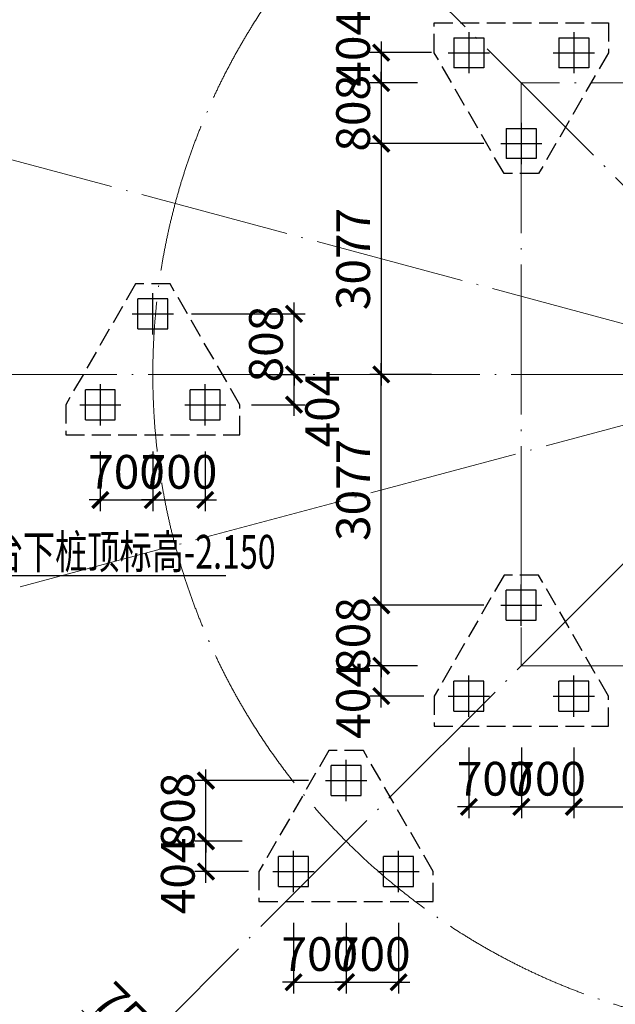
# Model space of a CAD drawing. Extents: x 2019416 to 2302334, y -685723 to -600634.
# Drawn here: x 2074588 to 2082532, y -638810 to -625684 of the extents above; entities that cross this region are included whole.
import ezdxf

# ---------------------------------------------------------------- set-up
doc = ezdxf.new("R2010")
doc.units = 0
doc.header["$LTSCALE"] = 1000
doc.header["$MEASUREMENT"] = 0
for name, pattern in [('CENTER2', [1.125, 0.75, -0.125, 0.125, -0.125]), ('DASH', [0.35, 0.25, -0.1]), ('DOTE', [2.42, 2, -0.2, 0.02, -0.2])]:
    doc.linetypes.add(name, pattern=pattern)
doc.layers.get('0').update_dxf_attribs({"linetype": 'CONTINUOUS'})
doc.layers.get('DEFPOINTS').update_dxf_attribs({"linetype": 'CONTINUOUS'})
for name, color, linetype in [('DIM', 3, 'CONTINUOUS'), ('TEXT', 7, 'CONTINUOUS'), ('承台-虚线', 2, 'DASH'), ('桩-中心线', 30, 'CENTER2'), ('桩-实线', 6, 'CONTINUOUS'), ('钢板标注', 7, 'CONTINUOUS')]:
    doc.layers.add(name, color=color, linetype=linetype)
doc.layers.add('DOTE', color=147, linetype='DOTE', lineweight=9)
doc.styles.add('TSSD_Dimension', font='Tssdeng.shx', dxfattribs={"width": 0.7, "bigfont": 'hztxt.shx'})
doc.dimstyles.new('TSAN_150_150', dxfattribs={"dimtxt": 525, "dimasz": 150, "dimexe": 150, "dimexo": 375, "dimgap": 150, "dimtad": 2, "dimzin": 0, "dimdsep": 46, "dimtxsty": 'TSSD_Dimension', "dimblk": 'CLOSEDBLANK', "dimblk1": 'CLOSEDBLANK', "dimblk2": 'CLOSEDBLANK', "dimcen": 0, "dimdle": 150, "dimclrt": 7, "dimadec": 0, "dimazin": 0, "dimtfac": 1, "dimtdec": 0, "dimtix": 1, "dimtmove": 2, "dimatfit": 3, "dimldrblk": 'CLOSEDBLANK', "dimfxl": 0, "dimtolj": 1, "dimtzin": 0, "dimarcsym": 0})
doc.dimstyles.new('TSSD_150_150', dxfattribs={"dimtxt": 450, "dimasz": 150, "dimexe": 150, "dimexo": 225, "dimgap": 150, "dimtad": 1, "dimdec": 0, "dimzin": 0, "dimdsep": 46, "dimtxsty": 'TSSD_Dimension', "dimblk": 'ARCHTICK', "dimcen": 0, "dimdle": 150, "dimclrt": 7, "dimadec": 0, "dimazin": 0, "dimtfac": 1, "dimtdec": 0, "dimtix": 1, "dimtmove": 2, "dimatfit": 3, "dimfxl": 0, "dimtolj": 1, "dimtzin": 0, "dimarcsym": 0})

# ---------------------------------------------------------------- blocks, each defined once
blk = doc.blocks.new('_ArchTick')
at = {"color": 0}
blk.add_lwpolyline([(-0.707, -0.707, 0.3, 0.3, 0), (0.707, 0.707, 0.5, 0.5, 0)], format="xyseb", dxfattribs=at)
blk = doc.blocks.new('*D340')
at = {"layer": 'DEFPOINTS', "color": 0, "transparency": 16777216}
for p in [(2077540, -630413), (2078247, -630413), (2077453, -630817)]:
    blk.add_point(p, dxfattribs=at)
at = {"layer": 'DIM', "color": 0, "lineweight": -2, "transparency": 16777216}
for p, q in [((2078247, -630967), (2078247, -630263)), ((2077765, -630413), (2078397, -630413)), ((2077678, -630817), (2078397, -630817))]:
    blk.add_line(p, q, dxfattribs=at)
at = {"layer": 'DIM', "color": 0, "lineweight": -2, "transparency": 16777216, "xscale": 150, "yscale": 150, "zscale": 150}
for p, rotation in [((2078247, -630413), 90), ((2078247, -630817), 270)]:
    blk.add_blockref('_ArchTick', p, dxfattribs=dict(at, rotation=rotation))
at = {"layer": 'DIM', "color": 7, "transparency": 16777216, "insert": (2078622, -630875), "char_height": 450, "attachment_point": 5, "rotation": 90, "style": 'TSSD_Dimension'}
blk.add_mtext('\\A1;404', dxfattribs=at)
blk = doc.blocks.new('*D341')
at = {"layer": 'DEFPOINTS', "color": 0, "transparency": 16777216}
for p in [(2076653, -629605), (2078247, -629605), (2077540, -630413)]:
    blk.add_point(p, dxfattribs=at)
at = {"layer": 'DIM', "color": 0, "lineweight": -2, "transparency": 16777216}
for p, q in [((2078247, -629605), (2078247, -629455)), ((2076878, -629605), (2078397, -629605)), ((2078247, -630413), (2078247, -629605)), ((2077765, -630413), (2078397, -630413)), ((2078247, -630413), (2078247, -630563))]:
    blk.add_line(p, q, dxfattribs=at)
at = {"layer": 'DIM', "color": 0, "lineweight": -2, "transparency": 16777216, "xscale": 150, "yscale": 150, "zscale": 150}
for p, rotation in [((2078247, -629605), 270), ((2078247, -630413), 90)]:
    blk.add_blockref('_ArchTick', p, dxfattribs=dict(at, rotation=rotation))
at = {"layer": 'DIM', "color": 7, "transparency": 16777216, "insert": (2077872, -630009), "char_height": 450, "attachment_point": 5, "rotation": 90, "style": 'TSSD_Dimension'}
blk.add_mtext('\\A1;808', dxfattribs=at)
blk = doc.blocks.new('*D338')
at = {"layer": 'DEFPOINTS', "color": 0, "transparency": 16777216}
for p in [(2075663, -631217), (2076363, -631217), (2076363, -632087)]:
    blk.add_point(p, dxfattribs=at)
at = {"layer": 'DIM', "color": 0, "lineweight": -2, "transparency": 16777216}
for p, q in [((2075663, -631442), (2075663, -632237)), ((2076363, -631442), (2076363, -632237)), ((2075663, -632087), (2075513, -632087)), ((2075663, -632087), (2076363, -632087)), ((2076363, -632087), (2076513, -632087))]:
    blk.add_line(p, q, dxfattribs=at)
at = {"layer": 'DIM', "color": 0, "lineweight": -2, "transparency": 16777216, "xscale": 150, "yscale": 150, "zscale": 150}
blk.add_blockref('_ArchTick', (2075663, -632087), dxfattribs=at)
at = {"layer": 'DIM', "color": 0, "lineweight": -2, "transparency": 16777216, "xscale": 150, "yscale": 150, "zscale": 150, "rotation": 180}
blk.add_blockref('_ArchTick', (2076363, -632087), dxfattribs=at)
at = {"layer": 'DIM', "color": 7, "transparency": 16777216, "insert": (2076013, -631712), "char_height": 450, "attachment_point": 5, "style": 'TSSD_Dimension'}
blk.add_mtext('\\A1;700', dxfattribs=at)
blk = doc.blocks.new('*D339')
at = {"layer": 'DEFPOINTS', "color": 0, "transparency": 16777216}
for p in [(2076363, -631217), (2077063, -631217), (2077063, -632087)]:
    blk.add_point(p, dxfattribs=at)
at = {"layer": 'DIM', "color": 0, "lineweight": -2, "transparency": 16777216}
for p, q in [((2076363, -631442), (2076363, -632237)), ((2077063, -631442), (2077063, -632237)), ((2076363, -632087), (2076213, -632087)), ((2076363, -632087), (2077063, -632087)), ((2077063, -632087), (2077213, -632087))]:
    blk.add_line(p, q, dxfattribs=at)
at = {"layer": 'DIM', "color": 0, "lineweight": -2, "transparency": 16777216, "xscale": 150, "yscale": 150, "zscale": 150}
blk.add_blockref('_ArchTick', (2076363, -632087), dxfattribs=at)
at = {"layer": 'DIM', "color": 0, "lineweight": -2, "transparency": 16777216, "xscale": 150, "yscale": 150, "zscale": 150, "rotation": 180}
blk.add_blockref('_ArchTick', (2077063, -632087), dxfattribs=at)
at = {"layer": 'DIM', "color": 7, "transparency": 16777216, "insert": (2076713, -631712), "char_height": 450, "attachment_point": 5, "style": 'TSSD_Dimension'}
blk.add_mtext('\\A1;700', dxfattribs=at)
blk = doc.blocks.new('*D336')
at = {"layer": 'DEFPOINTS', "color": 0, "transparency": 16777216}
for p in [(2077072, -635828), (2078666, -635828), (2077779, -636636)]:
    blk.add_point(p, dxfattribs=at)
at = {"layer": 'DIM', "color": 0, "lineweight": -2, "transparency": 16777216}
for p, q in [((2077072, -635828), (2077072, -635678)), ((2078441, -635828), (2076922, -635828)), ((2077072, -636636), (2077072, -635828)), ((2077554, -636636), (2076922, -636636)), ((2077072, -636636), (2077072, -636786))]:
    blk.add_line(p, q, dxfattribs=at)
at = {"layer": 'DIM', "color": 0, "lineweight": -2, "transparency": 16777216, "xscale": 150, "yscale": 150, "zscale": 150}
for p, rotation in [((2077072, -635828), 270), ((2077072, -636636), 90)]:
    blk.add_blockref('_ArchTick', p, dxfattribs=dict(at, rotation=rotation))
at = {"layer": 'DIM', "color": 7, "transparency": 16777216, "insert": (2076697, -636232), "char_height": 450, "attachment_point": 5, "rotation": 90, "style": 'TSSD_Dimension'}
blk.add_mtext('\\A1;808', dxfattribs=at)
blk = doc.blocks.new('*D337')
at = {"layer": 'DEFPOINTS', "color": 0, "transparency": 16777216}
for p in [(2077072, -636636), (2077779, -636636), (2077866, -637040)]:
    blk.add_point(p, dxfattribs=at)
at = {"layer": 'DIM', "color": 0, "lineweight": -2, "transparency": 16777216}
for p, q in [((2077072, -637190), (2077072, -636486)), ((2077554, -636636), (2076922, -636636)), ((2077641, -637040), (2076922, -637040))]:
    blk.add_line(p, q, dxfattribs=at)
at = {"layer": 'DIM', "color": 0, "lineweight": -2, "transparency": 16777216, "xscale": 150, "yscale": 150, "zscale": 150}
for p, rotation in [((2077072, -636636), 90), ((2077072, -637040), 270)]:
    blk.add_blockref('_ArchTick', p, dxfattribs=dict(at, rotation=rotation))
at = {"layer": 'DIM', "color": 7, "transparency": 16777216, "insert": (2076697, -637098), "char_height": 450, "attachment_point": 5, "rotation": 90, "style": 'TSSD_Dimension'}
blk.add_mtext('\\A1;404', dxfattribs=at)
blk = doc.blocks.new('*D334')
at = {"layer": 'DEFPOINTS', "color": 0, "transparency": 16777216}
for p in [(2078941, -637498), (2079641, -637498), (2079641, -638515)]:
    blk.add_point(p, dxfattribs=at)
at = {"layer": 'DIM', "color": 0, "lineweight": -2, "transparency": 16777216}
for p, q in [((2078941, -637723), (2078941, -638665)), ((2079641, -637723), (2079641, -638665)), ((2078941, -638515), (2078791, -638515)), ((2078941, -638515), (2079641, -638515)), ((2079641, -638515), (2079791, -638515))]:
    blk.add_line(p, q, dxfattribs=at)
at = {"layer": 'DIM', "color": 0, "lineweight": -2, "transparency": 16777216, "xscale": 150, "yscale": 150, "zscale": 150}
blk.add_blockref('_ArchTick', (2078941, -638515), dxfattribs=at)
at = {"layer": 'DIM', "color": 0, "lineweight": -2, "transparency": 16777216, "xscale": 150, "yscale": 150, "zscale": 150, "rotation": 180}
blk.add_blockref('_ArchTick', (2079641, -638515), dxfattribs=at)
at = {"layer": 'DIM', "color": 7, "transparency": 16777216, "insert": (2079291, -638140), "char_height": 450, "attachment_point": 5, "style": 'TSSD_Dimension'}
blk.add_mtext('\\A1;700', dxfattribs=at)
blk = doc.blocks.new('*D335')
at = {"layer": 'DEFPOINTS', "color": 0, "transparency": 16777216}
for p in [(2078241, -637498), (2078941, -637498), (2078941, -638515)]:
    blk.add_point(p, dxfattribs=at)
at = {"layer": 'DIM', "color": 0, "lineweight": -2, "transparency": 16777216}
for p, q in [((2078241, -637723), (2078241, -638665)), ((2078941, -637723), (2078941, -638665)), ((2078241, -638515), (2078091, -638515)), ((2078241, -638515), (2078941, -638515)), ((2078941, -638515), (2079091, -638515))]:
    blk.add_line(p, q, dxfattribs=at)
at = {"layer": 'DIM', "color": 0, "lineweight": -2, "transparency": 16777216, "xscale": 150, "yscale": 150, "zscale": 150}
blk.add_blockref('_ArchTick', (2078241, -638515), dxfattribs=at)
at = {"layer": 'DIM', "color": 0, "lineweight": -2, "transparency": 16777216, "xscale": 150, "yscale": 150, "zscale": 150, "rotation": 180}
blk.add_blockref('_ArchTick', (2078941, -638515), dxfattribs=at)
at = {"layer": 'DIM', "color": 7, "transparency": 16777216, "insert": (2078591, -638140), "char_height": 450, "attachment_point": 5, "style": 'TSSD_Dimension'}
blk.add_mtext('\\A1;700', dxfattribs=at)
blk = doc.blocks.new('A$C75DB4FC6')
at = {"layer": '承台-虚线'}
blk.add_lwpolyline([(-1162, -804), (1162, -804), (1162, -404), (231, 1208), (-231, 1208), (-1162, -404), (-1162, -804)], dxfattribs=at)
at = {"layer": '桩-中心线'}
for p, q in [((0, 533), (0, 1083)), ((-275, 808), (275, 808)), ((-700, -679), (-700, -129)), ((700, -679), (700, -129)), ((-975, -404), (-425, -404)), ((425, -404), (975, -404))]:
    blk.add_line(p, q, dxfattribs=at)
at = {"layer": '桩-实线'}
for p, q in [((-200, 608), (-200, 1008)), ((200, 1008), (-200, 1008)), ((200, 608), (200, 1008)), ((-200, 608), (200, 608)), ((-900, -604), (-900, -204)), ((-500, -204), (-900, -204)), ((-500, -604), (-500, -204)), ((500, -604), (500, -204)), ((900, -204), (500, -204)), ((900, -604), (900, -204)), ((-900, -604), (-500, -604)), ((500, -604), (900, -604))]:
    blk.add_line(p, q, dxfattribs=at)
blk = doc.blocks.new('_ClosedBlank')
at = {"color": 0}
blk.add_lwpolyline([(0, 0, 0, 0.658, 0), (-2.5, 0, 0.658, 0.658, 0)], format="xyseb", dxfattribs=at)
blk = doc.blocks.new('*D331')
at = {"layer": 'DEFPOINTS', "color": 0, "transparency": 16777216}
for p in [(2035163, -630413), (2085163, -630413), (2135163, -630413), (2083508, -630558), (2067584, -635124)]:
    blk.add_point(p, dxfattribs=at)
at = {"layer": 'DIM', "color": 0, "lineweight": -2, "transparency": 16777216}
blk.add_arc((2085163, -630413), 1662, 185.1741, 189.8259, dxfattribs=at)
at = {"layer": 'DIM', "color": 0, "lineweight": -2, "transparency": 16777216, "xscale": 150, "yscale": 150, "zscale": 150}
for p, rotation in [((2083502, -630413), 92.58707078582873), ((2083558, -630843), 282.4129292137646)]:
    blk.add_blockref('_ClosedBlank', p, dxfattribs=dict(at, rotation=rotation))
at = {"layer": 'DIM', "color": 7, "transparency": 16777216, "insert": (2083111, -630794), "char_height": 450, "attachment_point": 5, "rotation": 90, "style": 'TSSD_Dimension'}
blk.add_mtext('\\A1;15°', dxfattribs=at)
blk = doc.blocks.new('*D332')
at = {"layer": 'DEFPOINTS', "color": 0, "transparency": 16777216}
for p in [(2067584, -625703), (2083527, -630125), (2035163, -630413), (2085163, -630413), (2135163, -630413)]:
    blk.add_point(p, dxfattribs=at)
at = {"layer": 'DIM', "color": 0, "lineweight": -2, "transparency": 16777216}
blk.add_arc((2085163, -630413), 1662, 170.1741, 174.8259, dxfattribs=at)
at = {"layer": 'DIM', "color": 0, "lineweight": -2, "transparency": 16777216, "xscale": 150, "yscale": 150, "zscale": 150}
for p, rotation in [((2083558, -629983), 77.58707078582628), ((2083502, -630413), 267.4129292137676)]:
    blk.add_blockref('_ClosedBlank', p, dxfattribs=dict(at, rotation=rotation))
at = {"layer": 'DIM', "color": 7, "transparency": 16777216, "insert": (2083144, -630147), "char_height": 450, "attachment_point": 5, "rotation": 82.5, "style": 'TSSD_Dimension'}
blk.add_mtext('\\A1;15°', dxfattribs=at)
blk = doc.blocks.new('*D259')
at = {"layer": 'DEFPOINTS', "color": 0, "transparency": 16777216}
for p in [(2076052, -639525), (2074751, -639765), (2075282, -640295)]:
    blk.add_point(p, dxfattribs=at)
at = {"layer": 'DIM', "color": 0, "lineweight": -2, "transparency": 16777216}
for p, q in [((2074910, -639605), (2075627, -638888)), ((2075521, -638995), (2075415, -638888)), ((2075521, -638995), (2076052, -639525)), ((2075441, -640136), (2076158, -639419)), ((2076052, -639525), (2076158, -639631))]:
    blk.add_line(p, q, dxfattribs=at)
at = {"layer": 'DIM', "color": 0, "lineweight": -2, "transparency": 16777216, "xscale": 150, "yscale": 150, "zscale": 150}
for p, rotation in [((2075521, -638995), 314.9999999999685), ((2076052, -639525), 134.9999999999685)]:
    blk.add_blockref('_ArchTick', p, dxfattribs=dict(at, rotation=rotation))
at = {"layer": 'DIM', "color": 7, "transparency": 16777216, "insert": (2076052, -638995), "char_height": 450, "attachment_point": 5, "rotation": 315, "style": 'TSSD_Dimension'}
blk.add_mtext('\\A1;750', dxfattribs=at)
blk = doc.blocks.new('*D83')
at = {"layer": 'DEFPOINTS', "color": 0, "transparency": 16777216}
for p in [(2079410, -634298), (2080117, -634298), (2080204, -634702)]:
    blk.add_point(p, dxfattribs=at)
at = {"layer": 'DIM', "color": 0, "lineweight": -2, "transparency": 16777216}
for p, q in [((2079410, -634852), (2079410, -634148)), ((2079892, -634298), (2079260, -634298)), ((2079979, -634702), (2079260, -634702))]:
    blk.add_line(p, q, dxfattribs=at)
at = {"layer": 'DIM', "color": 0, "lineweight": -2, "transparency": 16777216, "xscale": 150, "yscale": 150, "zscale": 150}
for p, rotation in [((2079410, -634298), 90), ((2079410, -634702), 270)]:
    blk.add_blockref('_ArchTick', p, dxfattribs=dict(at, rotation=rotation))
at = {"layer": 'DIM', "color": 7, "transparency": 16777216, "insert": (2079035, -634760), "char_height": 450, "attachment_point": 5, "rotation": 90, "style": 'TSSD_Dimension'}
blk.add_mtext('\\A1;404', dxfattribs=at)
blk = doc.blocks.new('*D84')
at = {"layer": 'DEFPOINTS', "color": 0, "transparency": 16777216}
for p in [(2079410, -633490), (2081004, -633490), (2080117, -634298)]:
    blk.add_point(p, dxfattribs=at)
at = {"layer": 'DIM', "color": 0, "lineweight": -2, "transparency": 16777216}
for p, q in [((2079410, -633490), (2079410, -633340)), ((2080779, -633490), (2079260, -633490)), ((2079410, -634298), (2079410, -633490)), ((2079892, -634298), (2079260, -634298)), ((2079410, -634298), (2079410, -634448))]:
    blk.add_line(p, q, dxfattribs=at)
at = {"layer": 'DIM', "color": 0, "lineweight": -2, "transparency": 16777216, "xscale": 150, "yscale": 150, "zscale": 150}
for p, rotation in [((2079410, -633490), 270), ((2079410, -634298), 90)]:
    blk.add_blockref('_ArchTick', p, dxfattribs=dict(at, rotation=rotation))
at = {"layer": 'DIM', "color": 7, "transparency": 16777216, "insert": (2079035, -633894), "char_height": 450, "attachment_point": 5, "rotation": 90, "style": 'TSSD_Dimension'}
blk.add_mtext('\\A1;808', dxfattribs=at)
blk = doc.blocks.new('*D85')
at = {"layer": 'DEFPOINTS', "color": 0, "transparency": 16777216}
for p in [(2080579, -635160), (2081279, -635160), (2081279, -636178)]:
    blk.add_point(p, dxfattribs=at)
at = {"layer": 'DIM', "color": 0, "lineweight": -2, "transparency": 16777216}
for p, q in [((2080579, -635385), (2080579, -636328)), ((2081279, -635385), (2081279, -636328)), ((2080579, -636178), (2080429, -636178)), ((2080579, -636178), (2081279, -636178)), ((2081279, -636178), (2081429, -636178))]:
    blk.add_line(p, q, dxfattribs=at)
at = {"layer": 'DIM', "color": 0, "lineweight": -2, "transparency": 16777216, "xscale": 150, "yscale": 150, "zscale": 150}
blk.add_blockref('_ArchTick', (2080579, -636178), dxfattribs=at)
at = {"layer": 'DIM', "color": 0, "lineweight": -2, "transparency": 16777216, "xscale": 150, "yscale": 150, "zscale": 150, "rotation": 180}
blk.add_blockref('_ArchTick', (2081279, -636178), dxfattribs=at)
at = {"layer": 'DIM', "color": 7, "transparency": 16777216, "insert": (2080929, -635803), "char_height": 450, "attachment_point": 5, "style": 'TSSD_Dimension'}
blk.add_mtext('\\A1;700', dxfattribs=at)
blk = doc.blocks.new('*D86')
at = {"layer": 'DEFPOINTS', "color": 0, "transparency": 16777216}
for p in [(2081279, -635160), (2081979, -635160), (2081979, -636178)]:
    blk.add_point(p, dxfattribs=at)
at = {"layer": 'DIM', "color": 0, "lineweight": -2, "transparency": 16777216}
for p, q in [((2081279, -635385), (2081279, -636328)), ((2081979, -635385), (2081979, -636328)), ((2081279, -636178), (2081129, -636178)), ((2081279, -636178), (2081979, -636178)), ((2081979, -636178), (2082129, -636178))]:
    blk.add_line(p, q, dxfattribs=at)
at = {"layer": 'DIM', "color": 0, "lineweight": -2, "transparency": 16777216, "xscale": 150, "yscale": 150, "zscale": 150}
blk.add_blockref('_ArchTick', (2081279, -636178), dxfattribs=at)
at = {"layer": 'DIM', "color": 0, "lineweight": -2, "transparency": 16777216, "xscale": 150, "yscale": 150, "zscale": 150, "rotation": 180}
blk.add_blockref('_ArchTick', (2081979, -636178), dxfattribs=at)
at = {"layer": 'DIM', "color": 7, "transparency": 16777216, "insert": (2081629, -635803), "char_height": 450, "attachment_point": 5, "style": 'TSSD_Dimension'}
blk.add_mtext('\\A1;700', dxfattribs=at)
blk = doc.blocks.new('*D89')
at = {"layer": 'DEFPOINTS', "color": 0, "transparency": 16777216}
for p in [(2079410, -630413), (2080304, -630413), (2081004, -633490)]:
    blk.add_point(p, dxfattribs=at)
at = {"layer": 'DIM', "color": 0, "lineweight": -2, "transparency": 16777216}
for p, q in [((2079410, -633640), (2079410, -630263)), ((2080079, -630413), (2079260, -630413)), ((2080779, -633490), (2079260, -633490))]:
    blk.add_line(p, q, dxfattribs=at)
at = {"layer": 'DIM', "color": 0, "lineweight": -2, "transparency": 16777216, "xscale": 150, "yscale": 150, "zscale": 150}
for p, rotation in [((2079410, -630413), 90), ((2079410, -633490), 270)]:
    blk.add_blockref('_ArchTick', p, dxfattribs=dict(at, rotation=rotation))
at = {"layer": 'DIM', "color": 7, "transparency": 16777216, "insert": (2079035, -631952), "char_height": 450, "attachment_point": 5, "rotation": 90, "style": 'TSSD_Dimension'}
blk.add_mtext('\\A1;3077', dxfattribs=at)
blk = doc.blocks.new('*D90')
at = {"layer": 'DEFPOINTS', "color": 0, "transparency": 16777216}
for p in [(2081979, -635160), (2085163, -635160), (2085163, -636178)]:
    blk.add_point(p, dxfattribs=at)
at = {"layer": 'DIM', "color": 0, "lineweight": -2, "transparency": 16777216}
for p, q in [((2081979, -635385), (2081979, -636328)), ((2085163, -635385), (2085163, -636328)), ((2081829, -636178), (2085313, -636178))]:
    blk.add_line(p, q, dxfattribs=at)
at = {"layer": 'DIM', "color": 0, "lineweight": -2, "transparency": 16777216, "xscale": 150, "yscale": 150, "zscale": 150, "rotation": 180}
blk.add_blockref('_ArchTick', (2081979, -636178), dxfattribs=at)
at = {"layer": 'DIM', "color": 0, "lineweight": -2, "transparency": 16777216, "xscale": 150, "yscale": 150, "zscale": 150}
blk.add_blockref('_ArchTick', (2085163, -636178), dxfattribs=at)
at = {"layer": 'DIM', "color": 7, "transparency": 16777216, "insert": (2083571, -635803), "char_height": 450, "attachment_point": 5, "style": 'TSSD_Dimension'}
blk.add_mtext('\\A1;3185', dxfattribs=at)
blk = doc.blocks.new('*D95')
at = {"layer": 'DEFPOINTS', "color": 0, "transparency": 16777216}
for p in [(2102743, -625703), (2086819, -630268), (2035163, -630413), (2085164, -630413), (2135163, -630413)]:
    blk.add_point(p, dxfattribs=at)
at = {"layer": 'DIM', "color": 0, "lineweight": -2, "transparency": 16777216}
blk.add_arc((2085163, -630413), 1662, 5.1741, 9.8259, dxfattribs=at)
at = {"layer": 'DIM', "color": 0, "lineweight": -2, "transparency": 16777216, "xscale": 150, "yscale": 150, "zscale": 150}
for p, rotation in [((2086768, -629983), 102.4129292139682), ((2086825, -630413), 272.5870707860312)]:
    blk.add_blockref('_ClosedBlank', p, dxfattribs=dict(at, rotation=rotation))
at = {"layer": 'DIM', "color": 7, "transparency": 16777216, "insert": (2087183, -630147), "char_height": 450, "attachment_point": 5, "rotation": 277.5, "style": 'TSSD_Dimension'}
blk.add_mtext('\\A1;15°', dxfattribs=at)
blk = doc.blocks.new('*D96')
at = {"layer": 'DEFPOINTS', "color": 0, "transparency": 16777216}
for p in [(2098040, -617537), (2102743, -625703), (2086098, -629977), (2085164, -630413), (2072294, -643282)]:
    blk.add_point(p, dxfattribs=at)
at = {"layer": 'DIM', "color": 0, "lineweight": -2, "transparency": 16777216}
blk.add_arc((2085163, -630413), 1032, 23.3383, 36.6619, dxfattribs=at)
at = {"layer": 'DIM', "color": 0, "lineweight": -2, "transparency": 16777216, "xscale": 150, "yscale": 150, "zscale": 150}
for p, rotation in [((2085893, -629684), 130.8310346183308), ((2086160, -630146), 289.1691691270306)]:
    blk.add_blockref('_ClosedBlank', p, dxfattribs=dict(at, rotation=rotation))
at = {"layer": 'DIM', "color": 7, "transparency": 16777216, "insert": (2086381, -629710), "char_height": 450, "attachment_point": 5, "rotation": 300.0001, "style": 'TSSD_Dimension'}
blk.add_mtext('\\A1;30°', dxfattribs=at)
blk = doc.blocks.new('*D97')
at = {"layer": 'DEFPOINTS', "color": 0, "transparency": 16777216}
for p in [(2089874, -612833), (2098040, -617537), (2085753, -629571), (2085163, -630413), (2072294, -643282)]:
    blk.add_point(p, dxfattribs=at)
at = {"layer": 'DIM', "color": 0, "lineweight": -2, "transparency": 16777216}
blk.add_arc((2085163, -630413), 1027, 53.3738, 66.6264, dxfattribs=at)
at = {"layer": 'DIM', "color": 0, "lineweight": -2, "transparency": 16777216, "xscale": 150, "yscale": 150, "zscale": 150}
for p, rotation in [((2085429, -629421), 160.8132070113039), ((2085890, -629687), 319.1869967340571)]:
    blk.add_blockref('_ClosedBlank', p, dxfattribs=dict(at, rotation=rotation))
at = {"layer": 'DIM', "color": 7, "transparency": 16777216, "insert": (2085865, -629199), "char_height": 450, "attachment_point": 5, "rotation": 330.0001, "style": 'TSSD_Dimension'}
blk.add_mtext('\\A1;30°', dxfattribs=at)
blk = doc.blocks.new('*D98')
at = {"layer": 'DEFPOINTS', "color": 0, "transparency": 16777216}
for p in [(2035163, -630413), (2085164, -630413), (2135163, -630413), (2086800, -630702), (2102743, -635124)]:
    blk.add_point(p, dxfattribs=at)
at = {"layer": 'DIM', "color": 0, "lineweight": -2, "transparency": 16777216}
blk.add_arc((2085163, -630413), 1662, 350.1741, 354.8259, dxfattribs=at)
at = {"layer": 'DIM', "color": 0, "lineweight": -2, "transparency": 16777216, "xscale": 150, "yscale": 150, "zscale": 150}
for p, rotation in [((2086825, -630413), 87.41292921396776), ((2086768, -630843), 257.5870707860327)]:
    blk.add_blockref('_ClosedBlank', p, dxfattribs=dict(at, rotation=rotation))
at = {"layer": 'DIM', "color": 7, "transparency": 16777216, "insert": (2087183, -630679), "char_height": 450, "attachment_point": 5, "rotation": 82.5, "style": 'TSSD_Dimension'}
blk.add_mtext('\\A1;15°', dxfattribs=at)
blk = doc.blocks.new('*D99')
at = {"layer": 'DEFPOINTS', "color": 0, "transparency": 16777216}
for p in [(2072294, -617544), (2085164, -630413), (2085988, -630990), (2102743, -635124), (2098040, -643289)]:
    blk.add_point(p, dxfattribs=at)
at = {"layer": 'DIM', "color": 0, "lineweight": -2, "transparency": 16777216}
blk.add_arc((2085164, -630413), 1006, 323.5472, 336.4531, dxfattribs=at)
at = {"layer": 'DIM', "color": 0, "lineweight": -2, "transparency": 16777216, "xscale": 150, "yscale": 150, "zscale": 150}
for p, rotation in [((2086136, -630674), 70.72653186515467), ((2085875, -631125), 229.2737559255233)]:
    blk.add_blockref('_ClosedBlank', p, dxfattribs=dict(at, rotation=rotation))
at = {"layer": 'DIM', "color": 7, "transparency": 16777216, "insert": (2086360, -631104), "char_height": 450, "attachment_point": 5, "rotation": 60.0001, "style": 'TSSD_Dimension'}
blk.add_mtext('\\A1;30°', dxfattribs=at)
blk = doc.blocks.new('*D100')
at = {"layer": 'DEFPOINTS', "color": 0, "transparency": 16777216}
for p in [(2072294, -617544), (2085163, -630413), (2085589, -631325), (2098040, -643289), (2089874, -647993)]:
    blk.add_point(p, dxfattribs=at)
at = {"layer": 'DIM', "color": 0, "lineweight": -2, "transparency": 16777216}
blk.add_arc((2085163, -630413), 1007, 293.5442, 306.456, dxfattribs=at)
at = {"layer": 'DIM', "color": 0, "lineweight": -2, "transparency": 16777216, "xscale": 150, "yscale": 150, "zscale": 150}
for p, rotation in [((2085875, -631125), 40.72816632147554), ((2085424, -631385), 199.2721214692041)]:
    blk.add_blockref('_ClosedBlank', p, dxfattribs=dict(at, rotation=rotation))
at = {"layer": 'DIM', "color": 7, "transparency": 16777216, "insert": (2085854, -631610), "char_height": 450, "attachment_point": 5, "rotation": 30.0001, "style": 'TSSD_Dimension'}
blk.add_mtext('\\A1;30°', dxfattribs=at)
blk = doc.blocks.new('*D102')
at = {"layer": 'DEFPOINTS', "color": 0, "transparency": 16777216}
for p in [(2085163, -611213), (2085163, -630413), (2084826, -632326), (2080453, -647993), (2085163, -649613)]:
    blk.add_point(p, dxfattribs=at)
at = {"layer": 'DIM', "color": 0, "lineweight": -2, "transparency": 16777216}
blk.add_arc((2085163, -630413), 1943, 259.4248, 265.5752, dxfattribs=at)
at = {"layer": 'DIM', "color": 0, "lineweight": -2, "transparency": 16777216, "xscale": 150, "yscale": 150, "zscale": 150}
for p, rotation in [((2084661, -632290), 167.2123827191512), ((2085163, -632356), 357.7876172808479)]:
    blk.add_blockref('_ClosedBlank', p, dxfattribs=dict(at, rotation=rotation))
at = {"layer": 'DIM', "color": 7, "transparency": 16777216, "insert": (2084861, -632711), "char_height": 450, "attachment_point": 5, "rotation": 352.5, "style": 'TSSD_Dimension'}
blk.add_mtext('\\A1;15°', dxfattribs=at)
blk = doc.blocks.new('*D103')
at = {"layer": 'DEFPOINTS', "color": 0, "transparency": 16777216}
for p in [(2098040, -617537), (2085163, -630413), (2084596, -631224), (2072294, -643282), (2080453, -647993)]:
    blk.add_point(p, dxfattribs=at)
at = {"layer": 'DIM', "color": 0, "lineweight": -2, "transparency": 16777216}
blk.add_arc((2085163, -630413), 990, 233.6916, 246.3087, dxfattribs=at)
at = {"layer": 'DIM', "color": 0, "lineweight": -2, "transparency": 16777216, "xscale": 150, "yscale": 150, "zscale": 150}
for p, rotation in [((2084464, -631113), 139.3458783647302), ((2084907, -631369), 340.6543253806298)]:
    blk.add_blockref('_ClosedBlank', p, dxfattribs=dict(at, rotation=rotation))
at = {"layer": 'DIM', "color": 7, "transparency": 16777216, "insert": (2084481, -631595), "char_height": 450, "attachment_point": 5, "rotation": 330.0001, "style": 'TSSD_Dimension'}
blk.add_mtext('\\A1;30°', dxfattribs=at)
blk = doc.blocks.new('*D104')
at = {"layer": 'DEFPOINTS', "color": 0, "transparency": 16777216}
for p in [(2098040, -617537), (2085163, -630413), (2084255, -630837), (2067584, -635124), (2072294, -643282)]:
    blk.add_point(p, dxfattribs=at)
at = {"layer": 'DIM', "color": 0, "lineweight": -2, "transparency": 16777216}
blk.add_arc((2085163, -630413), 1003, 203.5807, 216.4195, dxfattribs=at)
at = {"layer": 'DIM', "color": 0, "lineweight": -2, "transparency": 16777216, "xscale": 150, "yscale": 150, "zscale": 150}
for p, rotation in [((2084195, -630673), 109.2903287809877), ((2084454, -631122), 310.7098749643724)]:
    blk.add_blockref('_ClosedBlank', p, dxfattribs=dict(at, rotation=rotation))
at = {"layer": 'DIM', "color": 7, "transparency": 16777216, "insert": (2083970, -631102), "char_height": 450, "attachment_point": 5, "rotation": 300.0001, "style": 'TSSD_Dimension'}
blk.add_mtext('\\A1;30°', dxfattribs=at)
blk = doc.blocks.new('*D105')
at = {"layer": 'DEFPOINTS', "color": 0, "transparency": 16777216}
for p in [(2072294, -617544), (2067584, -625703), (2084319, -629822), (2085163, -630413), (2098040, -643289)]:
    blk.add_point(p, dxfattribs=at)
at = {"layer": 'DIM', "color": 0, "lineweight": -2, "transparency": 16777216}
blk.add_arc((2085164, -630413), 1031, 143.3434, 156.6569, dxfattribs=at)
at = {"layer": 'DIM', "color": 0, "lineweight": -2, "transparency": 16777216, "xscale": 150, "yscale": 150, "zscale": 150}
for p, rotation in [((2084435, -629684), 49.17184708288591), ((2084168, -630146), 250.8284407077905)]:
    blk.add_blockref('_ClosedBlank', p, dxfattribs=dict(at, rotation=rotation))
at = {"layer": 'DIM', "color": 7, "transparency": 16777216, "insert": (2083946, -629710), "char_height": 450, "attachment_point": 5, "rotation": 60.0001, "style": 'TSSD_Dimension'}
blk.add_mtext('\\A1;30°', dxfattribs=at)
blk = doc.blocks.new('*D106')
at = {"layer": 'DEFPOINTS', "color": 0, "transparency": 16777216}
for p in [(2080453, -612833), (2072294, -617544), (2084728, -629479), (2085163, -630413), (2098040, -643289)]:
    blk.add_point(p, dxfattribs=at)
at = {"layer": 'DIM', "color": 0, "lineweight": -2, "transparency": 16777216}
blk.add_arc((2085163, -630413), 1031, 113.3457, 126.6546, dxfattribs=at)
at = {"layer": 'DIM', "color": 0, "lineweight": -2, "transparency": 16777216, "xscale": 150, "yscale": 150, "zscale": 150}
for p, rotation in [((2084897, -629417), 19.17284324007085), ((2084435, -629684), 220.8274445506024)]:
    blk.add_blockref('_ClosedBlank', p, dxfattribs=dict(at, rotation=rotation))
at = {"layer": 'DIM', "color": 7, "transparency": 16777216, "insert": (2084461, -629196), "char_height": 450, "attachment_point": 5, "rotation": 30.0001, "style": 'TSSD_Dimension'}
blk.add_mtext('\\A1;30°', dxfattribs=at)
blk = doc.blocks.new('*D107')
at = {"layer": 'DEFPOINTS', "color": 0, "transparency": 16777216}
for p in [(2085163, -611213), (2080453, -612833), (2084988, -628408), (2085163, -630413), (2085163, -649613)]:
    blk.add_point(p, dxfattribs=at)
at = {"layer": 'DIM', "color": 0, "lineweight": -2, "transparency": 16777216}
blk.add_arc((2085163, -630413), 2013, 94.2702, 100.7298, dxfattribs=at)
at = {"layer": 'DIM', "color": 0, "lineweight": -2, "transparency": 16777216, "xscale": 150, "yscale": 150, "zscale": 150}
for p, rotation in [((2084642, -628469), 192.8649219457555), ((2085163, -628400), 2.135078054241304)]:
    blk.add_blockref('_ClosedBlank', p, dxfattribs=dict(at, rotation=rotation))
at = {"layer": 'DIM', "color": 7, "transparency": 16777216, "insert": (2084852, -628045), "char_height": 450, "attachment_point": 5, "rotation": 7.5, "style": 'TSSD_Dimension'}
blk.add_mtext('\\A1;15°', dxfattribs=at)
blk = doc.blocks.new('*D115')
at = {"layer": 'DEFPOINTS', "color": 0, "transparency": 16777216}
for p in [(2081004, -627336), (2079410, -630413), (2080304, -630413)]:
    blk.add_point(p, dxfattribs=at)
at = {"layer": 'DIM', "color": 0, "lineweight": -2, "transparency": 16777216}
for p, q in [((2079410, -627186), (2079410, -630563)), ((2080779, -627336), (2079260, -627336)), ((2080079, -630413), (2079260, -630413))]:
    blk.add_line(p, q, dxfattribs=at)
at = {"layer": 'DIM', "color": 0, "lineweight": -2, "transparency": 16777216, "xscale": 150, "yscale": 150, "zscale": 150}
for p, rotation in [((2079410, -627336), 90), ((2079410, -630413), 270)]:
    blk.add_blockref('_ArchTick', p, dxfattribs=dict(at, rotation=rotation))
at = {"layer": 'DIM', "color": 7, "transparency": 16777216, "insert": (2079035, -628875), "char_height": 450, "attachment_point": 5, "rotation": 90, "style": 'TSSD_Dimension'}
blk.add_mtext('\\A1;3077', dxfattribs=at)
blk = doc.blocks.new('*D116')
at = {"layer": 'DEFPOINTS', "color": 0, "transparency": 16777216}
for p in [(2080117, -626528), (2079410, -627336), (2081004, -627336)]:
    blk.add_point(p, dxfattribs=at)
at = {"layer": 'DIM', "color": 0, "lineweight": -2, "transparency": 16777216}
for p, q in [((2079410, -626528), (2079410, -626378)), ((2079892, -626528), (2079260, -626528)), ((2079410, -626528), (2079410, -627336)), ((2080779, -627336), (2079260, -627336)), ((2079410, -627336), (2079410, -627486))]:
    blk.add_line(p, q, dxfattribs=at)
at = {"layer": 'DIM', "color": 0, "lineweight": -2, "transparency": 16777216, "xscale": 150, "yscale": 150, "zscale": 150}
for p, rotation in [((2079410, -626528), 270), ((2079410, -627336), 90)]:
    blk.add_blockref('_ArchTick', p, dxfattribs=dict(at, rotation=rotation))
at = {"layer": 'DIM', "color": 7, "transparency": 16777216, "insert": (2079035, -626932), "char_height": 450, "attachment_point": 5, "rotation": 90, "style": 'TSSD_Dimension'}
blk.add_mtext('\\A1;808', dxfattribs=at)
blk = doc.blocks.new('*D117')
at = {"layer": 'DEFPOINTS', "color": 0, "transparency": 16777216}
for p in [(2080304, -626124), (2079410, -626528), (2080117, -626528)]:
    blk.add_point(p, dxfattribs=at)
at = {"layer": 'DIM', "color": 0, "lineweight": -2, "transparency": 16777216}
for p, q in [((2079410, -625974), (2079410, -626678)), ((2080079, -626124), (2079260, -626124)), ((2079892, -626528), (2079260, -626528))]:
    blk.add_line(p, q, dxfattribs=at)
at = {"layer": 'DIM', "color": 0, "lineweight": -2, "transparency": 16777216, "xscale": 150, "yscale": 150, "zscale": 150}
for p, rotation in [((2079410, -626124), 90), ((2079410, -626528), 270)]:
    blk.add_blockref('_ArchTick', p, dxfattribs=dict(at, rotation=rotation))
at = {"layer": 'DIM', "color": 7, "transparency": 16777216, "insert": (2079035, -626066), "char_height": 450, "attachment_point": 5, "rotation": 90, "style": 'TSSD_Dimension'}
blk.add_mtext('\\A1;404', dxfattribs=at)

msp = doc.modelspace()

# ---------------------------------------------------------------- linework, layer by layer
at = {"layer": 'DOTE'}
for p, q in [((2072269.115, -617518.768), (2098039.978, -643289.372)), ((2098039.789, -617536.548), (2072294.091, -643282.43)), ((2085163.362, -630413.067), (2067583.584, -625702.58)), ((2089048.31, -626528.226), (2081278.565, -626528.239)), ((2081278.565, -626528.234), (2081278.577, -634297.945)), ((2035163.434, -630413.087), (2135163.434, -630413.087)), ((2067583.584, -635123.593), (2085163.309, -630413.12)), ((2081278.577, -634297.945), (2089048.322, -634297.935))]:
    msp.add_line(p, q, dxfattribs=at)
for radius in [18200, 15000, 8800]:
    msp.add_circle((2085163.434, -630413.087), radius, dxfattribs=at)
at = {"layer": '钢板标注'}
msp.add_line((2073778.616, -633092.639), (2077338.908, -633092.639), dxfattribs=at)

# ---------------------------------------------------------------- block references
at = {"xscale": -1, "rotation": 179.9999999999471}
msp.add_blockref('A$C75DB4FC6', (2081278.577, -626528.228), dxfattribs=at)
for p in [(2076363.434, -630413.087), (2081278.577, -634297.945), (2078940.871, -636635.603)]:
    msp.add_blockref('A$C75DB4FC6', p)

# ---------------------------------------------------------------- texts
at = {"layer": 'TEXT', "color": 6, "style": 'TSSD_Dimension', "width": 0.7}
msp.add_text('承台下桩顶标高-2.150', height=450, dxfattribs=at).set_placement((2073771.158, -633002.639))

# ---------------------------------------------------------------- dimensions: what is measured, and where the dimension line sits
at = {"layer": 'DIM'}
for base, line1, line2, picture, middle in [((2084826.068, -632326.386), ((2080452.928, -647992.937), (2085163.434, -630413.087)), ((2085163.434, -649613.087), (2085163.434, -611213.087)), '*D102', (2084860.899, -632711.073)), ((2084987.979, -628407.622), ((2085163.434, -649613.087), (2085163.434, -611213.087)), ((2085163.387, -630412.91), (2080452.928, -612833.237)), '*D107', (2084851.721, -628045.393)), ((2085752.69, -629571.461), ((2098039.789, -617536.548), (2072294.091, -643282.43)), ((2085163.468, -630412.962), (2089873.941, -612833.237)), '*D97', (2085864.606, -629198.55)), ((2084727.789, -629478.772), ((2085163.387, -630412.91), (2080452.928, -612833.237)), ((2072294.091, -617543.743), (2098039.978, -643289.372)), '*D106', (2084460.53, -629195.533)), ((2084254.705, -630836.81), ((2098039.789, -617536.548), (2072294.091, -643282.43)), ((2067583.584, -635123.593), (2085163.309, -630413.12)), '*D104', (2083970.331, -631101.889)), ((2084319.043, -629821.765), ((2072294.091, -617543.743), (2098039.978, -643289.372)), ((2085163.362, -630413.067), (2067583.584, -625702.58)), '*D105', (2083945.956, -629710.124)), ((2086098.27, -629977.14), ((2085163.536, -630413.059), (2102743.284, -625702.58)), ((2098039.789, -617536.548), (2072294.091, -643282.43)), '*D96', (2086381.472, -629709.81)), ((2084595.749, -631223.752), ((2098039.789, -617536.548), (2072294.091, -643282.43)), ((2080452.928, -647992.937), (2085163.434, -630413.087)), '*D103', (2084481.075, -631594.906)), ((2085988.075, -630990.426), ((2072294.091, -617543.743), (2098039.978, -643289.372)), ((2102743.284, -635123.593), (2085163.611, -630413.134)), '*D99', (2086360.011, -631103.872)), ((2085588.88, -631325.379), ((2089873.941, -647992.937), (2085163.434, -630413.087)), ((2072294.091, -617543.743), (2098039.978, -643289.372)), '*D100', (2085854.289, -631609.581)), ((2083527.09, -630124.555), ((2135163.434, -630413.087), (2035163.434, -630413.087)), ((2085163.332, -630413.059), (2067583.584, -625702.58)), '*D332', (2083144.27, -630147.259)), ((2086818.699, -630268.27), ((2035163.434, -630413.087), (2135163.434, -630413.087)), ((2085163.536, -630413.059), (2102743.284, -625702.58)), '*D95', (2087182.598, -630147.259)), ((2086799.778, -630701.618), ((2102743.284, -635123.593), (2085163.611, -630413.134)), ((2035163.434, -630413.087), (2135163.434, -630413.087)), '*D98', (2087182.598, -630678.915))]:
    dim = msp.add_angular_dim_2l(base=base, line1=line1, line2=line2, dimstyle='TSAN_150_150', override={"dimtxt": 450}, dxfattribs=at)
    dim.commit()
    dim.dimension.update_dxf_attribs({"geometry": picture, "text_midpoint": middle})
for base, p1, p2, angle, picture, middle in [((2079409.69, -626528.228), (2080303.577, -626124.228), (2080116.674, -626528.228), 270, '*D117', (2079034.69, -626066.293)), ((2078246.819, -630413.087), (2077452.932, -630817.087), (2077539.834, -630413.087), 90, '*D340', (2078621.819, -630875.021)), ((2079409.69, -634297.945), (2080203.577, -634701.945), (2080116.674, -634297.945), 90, '*D83', (2079034.69, -634759.88)), ((2077071.984, -636635.603), (2077865.871, -637039.603), (2077778.968, -636635.603), 90, '*D337', (2076696.984, -637097.537))]:
    dim = msp.add_linear_dim(base=base, p1=p1, p2=p2, angle=angle, dimstyle='TSSD_150_150', dxfattribs=at)
    dim.commit()
    dim.dimension.update_dxf_attribs({"geometry": picture, "text_midpoint": middle, "dimtype": 128})
for base, p1, p2, angle, picture, middle in [((2079409.69, -627336.228), (2080116.674, -626528.228), (2081003.577, -627336.228), 270, '*D116', (2079034.69, -626932.228)), ((2079409.69, -630413.087), (2081003.577, -627336.228), (2080303.565, -630413.087), 90, '*D115', (2079034.69, -628874.657)), ((2078246.819, -629605.087), (2077539.834, -630413.087), (2076652.932, -629605.087), 90, '*D341', (2077871.819, -630009.087)), ((2079409.69, -630413.087), (2081003.577, -633489.945), (2080303.565, -630413.087), 270, '*D89', (2079034.69, -631951.516)), ((2079409.69, -633489.945), (2080116.674, -634297.945), (2081003.577, -633489.945), 90, '*D84', (2079034.69, -633893.945)), ((2077071.984, -635827.603), (2077778.968, -636635.603), (2078665.871, -635827.603), 90, '*D336', (2076696.984, -636231.603))]:
    dim = msp.add_linear_dim(base=base, p1=p1, p2=p2, angle=angle, dimstyle='TSSD_150_150', dxfattribs=at)
    dim.commit()
    dim.dimension.update_dxf_attribs({"geometry": picture, "text_midpoint": middle})
dim = msp.add_angular_dim_2l(base=(2083508.17, -630557.903), line1=((2067583.584, -635123.593), (2085163.258, -630413.134)), line2=((2135163.434, -630413.087), (2035163.434, -630413.087)), dimstyle='TSAN_150_150', override={"dimtxt": 450}, dxfattribs=at)
dim.commit()
dim.dimension.update_dxf_attribs({"geometry": '*D331', "text_midpoint": (2083111.063, -630794.466), "dimtype": 130, "text_rotation": 90})
for base, p1, p2, picture, middle in [((2076363.434, -632087.022), (2075663.445, -631217.087), (2076363.434, -631217.087), '*D338', (2076013.44, -631712.022)), ((2077063.445, -632087.022), (2076363.434, -631217.087), (2077063.445, -631217.087), '*D339', (2076713.44, -631712.022)), ((2081278.566, -636177.553), (2080578.577, -635159.88), (2081278.566, -635159.88), '*D85', (2080928.572, -635802.553)), ((2081978.577, -636177.553), (2081278.566, -635159.88), (2081978.577, -635159.88), '*D86', (2081628.572, -635802.553)), ((2085163.434, -636177.553), (2081978.577, -635159.88), (2085163.434, -635159.88), '*D90', (2083571.006, -635802.553)), ((2078940.86, -638515.21), (2078240.871, -637497.537), (2078940.86, -637497.537), '*D335', (2078590.865, -638140.21)), ((2079640.871, -638515.21), (2078940.86, -637497.537), (2079640.871, -637497.537), '*D334', (2079290.865, -638140.21))]:
    dim = msp.add_linear_dim(base=base, p1=p1, p2=p2, dimstyle='TSSD_150_150', dxfattribs=at)
    dim.commit()
    dim.dimension.update_dxf_attribs({"geometry": picture, "text_midpoint": middle})
dim = msp.add_aligned_dim(p1=(2074751.298, -639764.585), p2=(2075281.604, -640294.89), distance=1089.009, dimstyle='TSSD_150_150', dxfattribs=at)
dim.commit()
dim.dimension.update_dxf_attribs({"geometry": '*D259', "text_midpoint": (2076051.662, -638994.527)})

doc.saveas('drawing.dxf')
